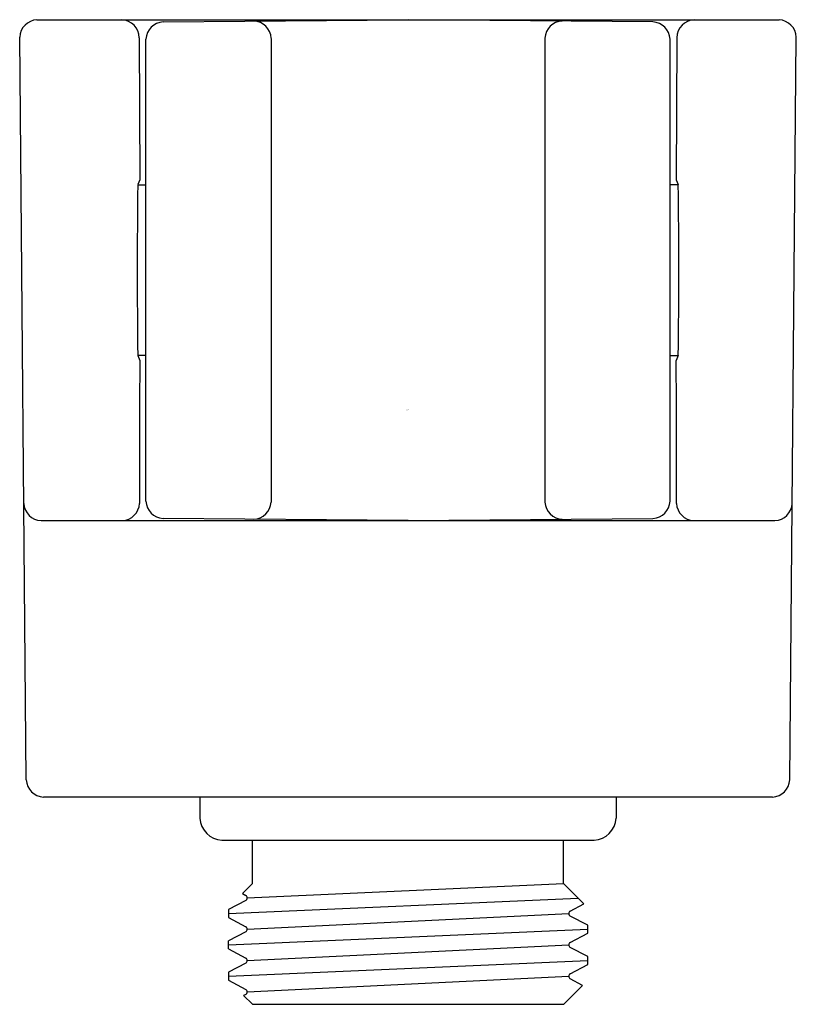
# Model space of a CAD drawing. Units: inches. Extents: x 4769.55 to 4771.32, y 235.58 to 237.82.
import ezdxf

# ---------------------------------------------------------------- set-up
doc = ezdxf.new("R2010")
doc.units = ezdxf.units.IN
doc.header["$LTSCALE"] = 0.64311
doc.header["$MEASUREMENT"] = 0
doc.layers.get('0').update_dxf_attribs({"color": 255, "linetype": 'CONTINUOUS'})
doc.layers.get('Defpoints').update_dxf_attribs({"linetype": 'CONTINUOUS'})
doc.styles.get("Standard").update_dxf_attribs({"font": 'txt', "width": 0.8})

msp = doc.modelspace()

# ---------------------------------------------------------------- linework, layer by layer
for p, q in [((4769.5875, 237.8215), (4771.2797, 237.8215)), ((4769.875, 237.8166), (4770.4336, 237.8215)), ((4770.9921, 237.8166), (4770.4336, 237.8215)), ((4769.5629, 236.0889), (4769.5481, 237.7818)), ((4769.8203, 237.7805), (4769.8219, 237.4567)), ((4769.836, 236.724), (4769.836, 237.7772)), ((4770.1214, 237.779), (4770.1214, 236.7222)), ((4770.7457, 237.779), (4770.7457, 236.7222)), ((4771.0312, 236.724), (4771.0312, 237.7772)), ((4771.0468, 237.7805), (4771.0453, 237.4567)), ((4771.3043, 236.0889), (4771.319, 237.7818)), ((4769.8219, 237.4567), (4769.8174, 237.4455)), ((4771.0453, 237.4567), (4771.0497, 237.4455)), ((4769.8174, 237.4453), (4769.836, 237.4454)), ((4771.0497, 237.4453), (4771.0312, 237.4454)), ((4769.836, 237.0558), (4769.8174, 237.0559)), ((4769.8174, 237.0558), (4769.8219, 237.0446)), ((4771.0312, 237.0558), (4771.0497, 237.0559)), ((4771.0497, 237.0558), (4771.0453, 237.0446)), ((4770.4336, 236.6798), (4769.875, 236.6847)), ((4770.4336, 236.6798), (4770.9921, 236.6847)), ((4769.5967, 236.6798), (4771.2704, 236.6798)), ((4771.2649, 236.0498), (4769.6022, 236.0498)), ((4769.9592, 236.0498), (4769.9592, 236.0014)), ((4770.908, 236.0498), (4770.908, 236.0014)), ((4770.0092, 235.9514), (4770.858, 235.9514)), ((4770.0792, 235.853), (4770.0792, 235.9514)), ((4770.7879, 235.853), (4770.7879, 235.9514)), ((4770.0561, 235.8299), (4770.0792, 235.853)), ((4770.0668, 235.8199), (4770.7879, 235.853)), ((4770.8345, 235.8064), (4770.7879, 235.853)), ((4770.0239, 235.7842), (4770.8219, 235.819)), ((4770.0636, 235.8142), (4770.0239, 235.7932)), ((4770.0561, 235.8299), (4770.0636, 235.8256)), ((4770.0239, 235.7932), (4770.0239, 235.7752)), ((4770.8035, 235.7899), (4770.8345, 235.8064)), ((4770.0239, 235.7752), (4770.0636, 235.7542)), ((4770.0668, 235.7485), (4770.8003, 235.7842)), ((4770.8433, 235.7575), (4770.8035, 235.7785)), ((4770.0239, 235.7128), (4770.8433, 235.7485)), ((4770.0636, 235.7428), (4770.0239, 235.7218)), ((4770.8433, 235.7395), (4770.8433, 235.7575)), ((4770.0239, 235.7038), (4770.0239, 235.7218)), ((4770.8035, 235.7185), (4770.8433, 235.7395)), ((4770.0239, 235.7038), (4770.0636, 235.6828)), ((4770.0669, 235.6771), (4770.8003, 235.7128)), ((4770.8433, 235.6861), (4770.8035, 235.7071)), ((4770.0239, 235.6413), (4770.8433, 235.6771)), ((4770.8433, 235.6681), (4770.8433, 235.6861)), ((4770.0637, 235.6714), (4770.0239, 235.6503)), ((4770.8036, 235.6471), (4770.8433, 235.6681)), ((4770.0239, 235.6503), (4770.0239, 235.6324)), ((4770.0239, 235.6324), (4770.0636, 235.6114)), ((4770.0668, 235.6057), (4770.8003, 235.6414)), ((4770.8318, 235.6206), (4770.8035, 235.6357)), ((4770.7886, 235.5774), (4770.8318, 235.6206)), ((4770.0636, 235.5999), (4770.0588, 235.5971)), ((4770.0786, 235.5774), (4770.0588, 235.5971)), ((4770.0786, 235.5774), (4770.7886, 235.5774))]:
    msp.add_line(p, q)
for centre, radius, start, end in [((4769.5902, 237.7794), 0.0422, 93.7278, 176.7722), ((4769.779, 237.7801), 0.0414, 0.4745, 87.3126), ((4769.8781, 237.7745), 0.0422, 94.2109, 176.2814), ((4770.0808, 237.7778), 0.0407, 1.7909, 88.6957), ((4770.7864, 237.7778), 0.0407, 91.3043, 178.2091), ((4770.989, 237.7745), 0.0422, 3.7186, 85.7891), ((4771.0882, 237.7801), 0.0414, 92.6875, 179.5254), ((4771.2769, 237.7794), 0.0422, 3.2278, 86.2722), ((4784.0499, 237.2506), 14.2338, 179.21563, 180.78437), ((4756.8173, 237.2506), 14.2338, 359.21563, 0.78437), ((4831.6969, 236.8117), 61.8755, 179.784319, 180.085696), ((4709.1702, 236.8117), 61.8755, 359.914304, 0.215681), ((4769.599, 236.7214), 0.0417, 183.6063, 266.8828), ((4769.7798, 236.7215), 0.0418, 273.4066, 356.7609), ((4769.8772, 236.7259), 0.0413, 182.5424, 266.9681), ((4770.0796, 236.7247), 0.0419, 272.915, 356.603), ((4770.7876, 236.7247), 0.0419, 183.397, 267.085), ((4770.99, 236.7259), 0.0413, 273.0319, 357.4576), ((4771.0874, 236.7215), 0.0418, 183.2391, 266.5934), ((4771.2681, 236.7214), 0.0417, 273.1172, 356.3937), ((4769.6043, 236.0913), 0.0415, 183.3775, 267.1225), ((4771.2628, 236.0913), 0.0415, 272.8775, 356.6225), ((4770.0118, 236.004), 0.0527, 182.8562, 267.1436), ((4770.8553, 236.004), 0.0527, 272.8564, 357.1438), ((4770.0602, 235.8199), 0.00662, 300.9826, 59.0807), ((4770.8069, 235.7842), 0.00663, 121.0681, 239.126), ((4770.0602, 235.7485), 0.00663, 301.1996, 59.023), ((4770.807, 235.7128), 0.00666, 121.2794, 238.5009), ((4770.0602, 235.6771), 0.00669, 301.4165, 59.1843), ((4770.8069, 235.6414), 0.00664, 120.5542, 239.3953), ((4770.06, 235.6056), 0.00674, 302.2502, 58.3256)]:
    msp.add_arc(centre, radius, start, end)

# ---------------------------------------------------------------- texts
at = {"layer": 'Defpoints'}
for tag, p, s in [('TRADENAME', (4770.4285, 236.9317), ''), ('MODELNUMBER', (4770.4285, 236.9334), 'K-26310'), ('PRODUCT', (4770.4285, 236.9301), 'WALL BRACKET')]:
    msp.add_attdef(tag, p, s, height=0.001, dxfattribs=at)

doc.saveas('drawing.dxf')
